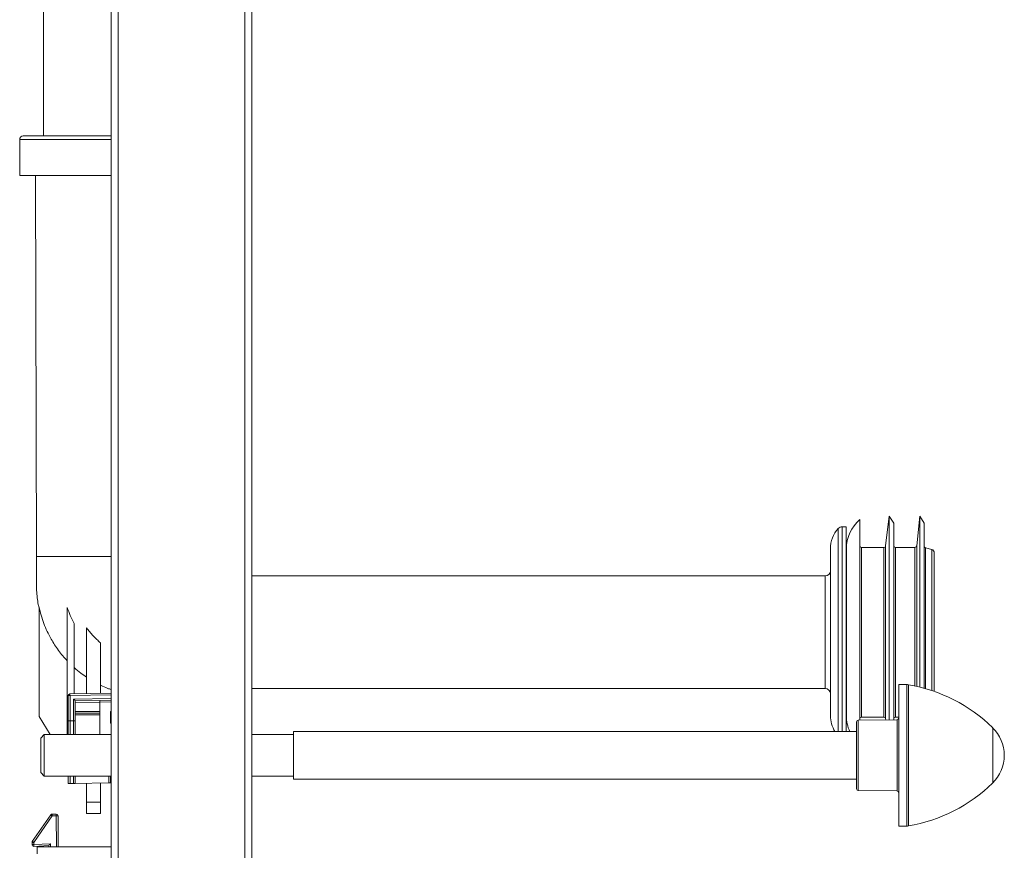
# Model space of a CAD drawing. Units: millimetres. Extents: x -1541 to 1669, y -1517 to 1545.
# Drawn here: x 1289 to 1569, y -117 to 119 of the extents above; entities that cross this region are included whole.
import ezdxf

# ---------------------------------------------------------------- set-up
doc = ezdxf.new("R2010")
doc.units = ezdxf.units.MM

msp = doc.modelspace()

# ---------------------------------------------------------------- linework, layer by layer
at = {"color": 7, "linetype": 'Continuous', "lineweight": 0}
for p, q in [((1314.98, -293.16), (1314.98, 606.84)), ((1316.98, -293.16), (1316.98, 606.84)), ((1352.98, -293.16), (1352.98, 606.84)), ((1354.98, -293.16), (1354.98, 606.84)), ((1295.73, 490.44), (1295.73, 85.94)), ((1288.98, 84.94), (1288.98, 74.64)), ((1311.98, 85.94), (1289.98, 85.94)), ((1314.98, 85.94), (1311.98, 85.94)), ((1311.98, 74.64), (1288.98, 74.64)), ((1293.48, 74.64), (1293.73, -33.66)), ((1314.98, 74.64), (1311.98, 74.64)), ((1536.14, -22.16), (1535.1, -30.62)), ((1537.39, -24.16), (1536.14, -22.16)), ((1536.14, -55.16), (1536.14, -22.16)), ((1544.84, -22.16), (1543.95, -30.61)), ((1546.09, -24.16), (1544.84, -22.16)), ((1544.84, -55.16), (1544.84, -22.16)), ((1523.92, -25.16), (1522.76, -25.16)), ((1523.92, -25.16), (1523.92, -83.41)), ((1527.74, -55.16), (1527.74, -23.16)), ((1537.39, -55.16), (1537.39, -24.16)), ((1546.09, -55.16), (1546.09, -24.16)), ((1519.44, -31.46), (1519.44, -78.86)), ((1523.94, -55.16), (1523.94, -31.47)), ((1534.6, -31.06), (1528.24, -31.06)), ((1543.45, -31.06), (1537.89, -31.06)), ((1548.19, -31.63), (1546.46, -31.17)), ((1548.94, -55.16), (1548.94, -32.6)), ((1517.94, -39.16), (1354.98, -39.16)), ((1523.94, -39.17), (1523.92, -39.17)), ((1294.48, -79.16), (1294.48, -48)), ((1302.48, -74.21), (1302.48, -48.11)), ((1304.48, -72.66), (1304.48, -52.64)), ((1307.98, -53.9), (1307.98, -72.6)), ((1523.94, -78.84), (1523.94, -55.16)), ((1527.74, -80.15), (1527.74, -55.16)), ((1536.14, -80.07), (1536.14, -55.16)), ((1537.39, -80.06), (1537.39, -55.16)), ((1544.84, -70.77), (1544.84, -55.16)), ((1546.09, -71.1), (1546.09, -55.16)), ((1548.94, -71.99), (1548.94, -55.16)), ((1311.98, -58.18), (1311.98, -72.53)), ((1314.98, -72.47), (1303.27, -72.68)), ((1354.98, -71.16), (1517.94, -71.16)), ((1523.92, -71.14), (1523.94, -71.14)), ((1541.11, -70.05), (1538.83, -70.01)), ((1538.83, -110.3), (1538.83, -70.01)), ((1302.48, -74.21), (1302.78, -74.21)), ((1302.48, -84.26), (1302.48, -74.21)), ((1302.78, -73.18), (1302.78, -80.24)), ((1303.28, -73.18), (1302.78, -73.18)), ((1303.28, -80.33), (1303.28, -73.18)), ((1304.28, -74.16), (1304.28, -80.34)), ((1311.78, -74.53), (1304.78, -74.65)), ((1304.78, -74.65), (1304.78, -75.15)), ((1304.78, -74.65), (1304.78, -74.65)), ((1304.78, -75.15), (1304.78, -77.66)), ((1314.98, -74.47), (1311.78, -74.53)), ((1311.78, -74.53), (1311.78, -75.03)), ((1311.78, -84.26), (1311.78, -75.03)), ((1304.78, -77.66), (1304.78, -78.16)), ((1304.78, -78.16), (1311.78, -78.16)), ((1304.78, -78.16), (1304.78, -78.66)), ((1314.78, -77.66), (1314.78, -81.05)), ((1314.98, -77.86), (1314.78, -77.66)), ((1297.62, -84.26), (1294.48, -79.16)), ((1302.78, -80.24), (1302.78, -84.26)), ((1303.28, -80.33), (1304.28, -80.34)), ((1304.78, -84.26), (1304.78, -78.66)), ((1314.98, -80.85), (1314.78, -81.05)), ((1526.83, -90.16), (1526.83, -80.65)), ((1538.34, -80.06), (1527.33, -80.15)), ((1528.24, -79.26), (1534.6, -79.26)), ((1535.1, -79.69), (1535.14, -80.08)), ((1537.89, -79.26), (1538.83, -79.26)), ((1526.83, -83.41), (1366.83, -83.41)), ((1366.83, -83.41), (1366.83, -96.91)), ((1295.98, -84.26), (1294.98, -85.26)), ((1294.98, -95.06), (1294.98, -85.26)), ((1314.98, -84.26), (1295.98, -84.26)), ((1295.98, -84.26), (1295.98, -96.06)), ((1366.83, -84.26), (1354.98, -84.26)), ((1526.83, -99.66), (1526.83, -90.16)), ((1294.98, -95.06), (1295.98, -96.06)), ((1295.98, -96.06), (1314.98, -96.06)), ((1302.78, -96.06), (1302.78, -98.12)), ((1304.78, -98.16), (1304.78, -96.06)), ((1314.78, -97.98), (1314.78, -96.06)), ((1354.98, -96.06), (1366.83, -96.06)), ((1366.83, -96.91), (1526.83, -96.91)), ((1302.78, -98.12), (1303.28, -98.13)), ((1303.28, -98.13), (1304.28, -98.15)), ((1304.28, -98.15), (1304.78, -98.16)), ((1304.78, -98.16), (1314.29, -97.99)), ((1307.98, -98.1), (1307.98, -103.47)), ((1311.98, -98.03), (1311.98, -103.47)), ((1314.29, -97.99), (1314.78, -97.98)), ((1527.33, -100.16), (1538.34, -100.26)), ((1307.98, -103.47), (1311.98, -103.47)), ((1307.98, -103.47), (1307.98, -106.66)), ((1311.98, -103.47), (1311.98, -106.66)), ((1297.83, -107.07), (1292.57, -114.63)), ((1292.98, -114.91), (1298.24, -107.35)), ((1298.24, -107.35), (1298.24, -106.86)), ((1299.37, -106.86), (1298.24, -106.86)), ((1298.24, -107.35), (1299.37, -107.35)), ((1299.37, -107.35), (1299.37, -106.86)), ((1299.95, -116.16), (1299.87, -107.35)), ((1307.98, -106.66), (1311.98, -106.66)), ((1538.83, -110.3), (1541.11, -110.26)), ((1292.48, -114.91), (1292.48, -115.53)), ((1292.98, -115.52), (1292.98, -114.91)), ((1297.74, -115.27), (1292.98, -115.52)), ((1293.01, -116.03), (1297.24, -115.8)), ((1293.98, -118.16), (1293.98, -116.16)), ((1293.98, -116.16), (1314.98, -116.16)), ((1297.24, -115.8), (1297.25, -116.16))]:
    msp.add_line(p, q, dxfattribs=at)
at = {"color": 8, "linetype": 'Continuous', "lineweight": 0}
for p, q in [((1311.98, 84.94), (1288.98, 84.94)), ((1314.98, 84.94), (1311.98, 84.94)), ((1522.76, -25.16), (1522.76, -83.41)), ((1521.63, -25.66), (1521.63, -83.41)), ((1535.1, -55.16), (1535.1, -30.62)), ((1543.95, -55.16), (1543.95, -30.61)), ((1528.24, -55.16), (1528.24, -31.06)), ((1534.6, -55.16), (1534.6, -31.06)), ((1537.89, -55.16), (1537.89, -31.06)), ((1543.45, -55.16), (1543.45, -31.06)), ((1546.46, -55.16), (1546.46, -31.17)), ((1548.19, -55.16), (1548.19, -31.63)), ((1517.94, -71.16), (1517.94, -39.16)), ((1528.24, -79.26), (1528.24, -55.16)), ((1534.6, -79.26), (1534.6, -55.16)), ((1535.1, -79.69), (1535.1, -55.16)), ((1537.89, -79.26), (1537.89, -55.16)), ((1543.45, -70.45), (1543.45, -55.16)), ((1543.95, -70.56), (1543.95, -55.16)), ((1546.46, -71.2), (1546.46, -55.16)), ((1548.19, -71.74), (1548.19, -55.16)), ((1541.11, -110.26), (1541.11, -70.05)), ((1541.56, -70.09), (1541.56, -110.22)), ((1303.28, -73.18), (1314.98, -72.97)), ((1314.98, -73.97), (1304.28, -74.16)), ((1304.78, -75.15), (1311.78, -75.03)), ((1311.78, -75.03), (1314.98, -74.97)), ((1311.78, -77.66), (1304.78, -77.66)), ((1314.98, -77.66), (1314.78, -77.66)), ((1303.28, -84.26), (1303.28, -80.33)), ((1304.28, -80.34), (1304.28, -84.26)), ((1304.78, -78.66), (1311.78, -78.66)), ((1314.78, -81.05), (1314.98, -81.05)), ((1527.33, -80.15), (1527.33, -100.16)), ((1538.34, -90.16), (1538.34, -80.06)), ((1565.53, -98.02), (1565.53, -82.29)), ((1314.98, -84.25), (1314.98, -84.26)), ((1538.34, -100.26), (1538.34, -90.16)), ((1303.28, -98.13), (1303.28, -96.06)), ((1304.28, -96.06), (1304.28, -98.15)), ((1314.29, -96.06), (1314.29, -97.99)), ((1299.37, -107.35), (1299.45, -116.16)), ((1297.75, -116.16), (1297.74, -115.27))]:
    msp.add_line(p, q, dxfattribs=at)
at = {"color": 7, "linetype": 'Continuous', "lineweight": 0}
for centre, radius, start, end in [((1289.98, 84.94), 1, 90, 180), ((1522.76, -26.66), 1.5, 90, 138.4619), ((1534.94, -31.47), 11, 130.8852, 180), ((1528.17, -31.46), 8.74, 138.4619, 180), ((1528.24, -30.56), 0.5, 180, 270), ((1534.6, -30.56), 0.5, 270, 353), ((1537.89, -30.56), 0.5, 180, 270), ((1543.45, -30.56), 0.5, 270, 354), ((1546.59, -30.69), 0.5, 180, 255), ((1547.94, -32.6), 1, 0, 75), ((1517.94, -37.66), 1.5, 270, 0), ((1303.28, -73.18), 0.5, 91, 180), ((1317.6, -72.8), 14.33, 179.5003, 181.4997), ((1517.94, -72.66), 1.5, 0, 90), ((1541.06, -73.05), 3, 80.4088, 89), ((1534.06, -114.46), 45, 45.6398, 80.4088), ((1528.17, -78.86), 8.74, 180, 211.378), ((1534.94, -78.84), 11, 180, 204.5265), ((1527.33, -80.65), 0.5, 90.5, 180), ((1528.24, -79.76), 0.5, 90, 180), ((1534.6, -79.76), 0.5, 7, 90), ((1537.89, -79.76), 0.5, 90, 180), ((1538.33, -79.56), 0.5, 270.5, 0), ((1557.83, -90.16), 11, 314.3602, 45.6398), ((1527.33, -99.66), 0.5, 180, 269.5), ((1538.33, -100.76), 0.5, 360, 89.5), ((1534.06, -65.85), 45, 279.5912, 314.3602), ((1298.24, -107.36), 0.5, 90, 145.1543), ((1281.58, -131.06), 28.97, 54.9083, 55.8941), ((1299.37, -107.36), 0.5, 0.5, 90), ((1299.7, -131.23), 23.88, 89.6001, 90.7999), ((1541.06, -107.26), 3, 271, 279.5912), ((1292.98, -114.91), 0.5, 145.1543, 180), ((1276.32, -138.62), 28.97, 54.9083, 55.8941), ((1292.86, -138.79), 23.88, 89.7, 90.9), ((1292.86, -139.4), 23.88, 89.7, 90.9), ((1292.98, -115.53), 0.5, 180, 273.1221), ((852.24, -139.69), 441.4, 3.0733, 3.1385)]:
    msp.add_arc(centre, radius, start, end, dxfattribs=at)
for centre, major_axis, ratio, start_param, end_param in [((1304.28, -74.16), (0.5, -0.491), 0.004363, 0.004287, 1.566357), ((1303.28, -80.24), (0.5, 0), 0.185339, 3.141593, 4.703662), ((1304.28, -80.43), (0.5, 0), 0.185339, 0, 1.56207), ((1297.74, -115.27), (0.495, 0.528), 0.002475, 1.568159, 3.141593)]:
    msp.add_ellipse(centre, major_axis=major_axis, ratio=ratio, start_param=start_param, end_param=end_param, dxfattribs=at)
for points, knots in [([(1293.73, -33.66), (1293.73, -34.51), (1293.73, -36.18), (1293.73, -38.64), (1293.72, -40.99), (1293.75, -43.23), (1293.95, -45.32), (1294.19, -46.98), (1294.41, -47.94), (1294.48, -48.26)], [0, 0, 0, 0, 0.174733, 0.34246, 0.503181, 0.656054, 0.799979, 0.933132, 1, 1, 1, 1]), ([(1294.48, -48), (1294.66, -48.79), (1295.03, -50.36), (1295.81, -52.66), (1296.76, -54.93), (1297.81, -56.96), (1298.9, -58.75), (1299.99, -60.33), (1301.18, -61.85), (1302.05, -62.81), (1302.48, -63.28)], [0, 0, 0, 0, 0.138289, 0.276578, 0.418205, 0.559833, 0.669082, 0.778331, 0.889165, 1, 1, 1, 1]), ([(1302.48, -48.11), (1302.76, -48.89), (1303.32, -50.44), (1304.09, -51.9), (1304.48, -52.64)], [0, 0, 0, 0, 0.497743, 1, 1, 1, 1]), ([(1307.98, -53.9), (1308.27, -54.29), (1308.86, -55.06), (1309.83, -56.16), (1310.86, -57.21), (1311.61, -57.86), (1311.98, -58.18)], [0, 0, 0, 0, 0.247776, 0.496424, 0.747756, 1, 1, 1, 1]), ([(1304.48, -65.23), (1305.1, -65.77), (1306.22, -66.73), (1307.44, -67.56), (1307.98, -67.93)], [0, 0, 0, 0, 0.555234, 1, 1, 1, 1]), ([(1311.98, -70.23), (1312.65, -70.54), (1313.63, -71), (1314.65, -71.35), (1314.98, -71.46)], [0, 0, 0, 0, 0.6797, 1, 1, 1, 1])]:
    msp.add_open_spline(points, degree=3, knots=knots, dxfattribs=at)
at = {"color": 8, "linetype": 'Continuous', "lineweight": 0}
msp.add_open_spline([(1293.73, -33.66), (1293.75, -33.66), (1293.78, -33.66), (1294.05, -33.66), (1294.49, -33.66), (1295.09, -33.66), (1295.86, -33.66), (1296.78, -33.66), (1297.85, -33.66), (1299.05, -33.66), (1300.38, -33.66), (1301.82, -33.66), (1303.36, -33.66), (1304.99, -33.66), (1306.67, -33.66), (1308.41, -33.66), (1310.19, -33.66), (1311.98, -33.66), (1313.59, -33.66), (1314.58, -33.66), (1314.98, -33.66)], degree=3, knots=[0, 0, 0, 0, 0.056549, 0.113099, 0.169648, 0.226197, 0.282747, 0.339296, 0.395845, 0.452395, 0.508944, 0.565493, 0.622043, 0.678592, 0.735141, 0.791691, 0.84824, 0.904789, 0.961339, 1, 1, 1, 1], dxfattribs=at)

doc.saveas('drawing.dxf')
